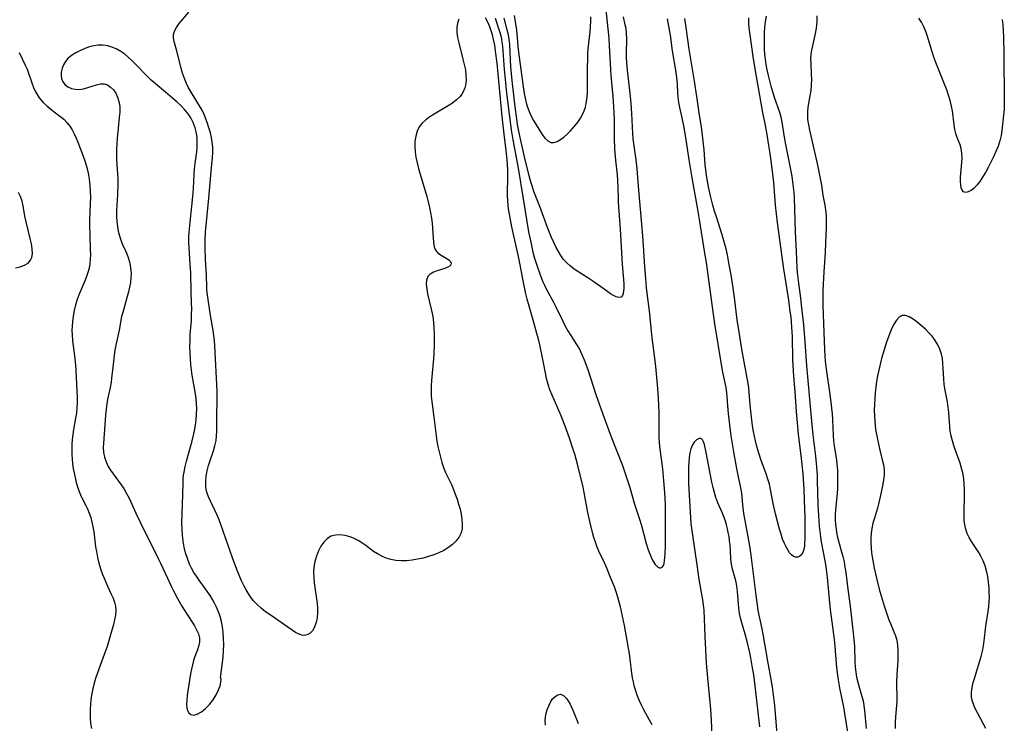
# Model space of a CAD drawing. Extents: x 1630312 to 1638514, y 2830221 to 2838423.
# Drawn here: x 1631865 to 1632179, y 2833970 to 2834194 of the extents above; entities that cross this region are included whole.
import ezdxf

# ---------------------------------------------------------------- set-up
doc = ezdxf.new("R2010")
doc.units = 0

msp = doc.modelspace()

# ---------------------------------------------------------------- linework, layer by layer
at = {"layer": 'WIL_043_Contours', "color": 0}
for points in [[(1632051.89, 2834200.44, 210), (1632053.14, 2834188.42, 210), (1632053.29, 2834185.99, 210), (1632053.63, 2834178.43, 210), (1632053.76, 2834176.52, 210), (1632054.41, 2834169.81, 210), (1632054.68, 2834166.41, 210), (1632054.78, 2834164.7, 210), (1632054.84, 2834162.38, 210), (1632054.84, 2834156.46, 210), (1632055, 2834152.93, 210), (1632055.3, 2834149.43, 210), (1632055.81, 2834144.76, 210), (1632055.93, 2834143.02, 210), (1632056.08, 2834137.64, 210), (1632056.15, 2834136, 210), (1632056.75, 2834127.39, 210), (1632057.26, 2834118.03, 210), (1632057.38, 2834116.17, 210), (1632057.79, 2834111.29, 210), (1632057.88, 2834109.82, 210), (1632057.9, 2834108.48, 210), (1632057.87, 2834107.7, 210), (1632057.75, 2834106.86, 210), (1632057.54, 2834106.19, 210), (1632057.06, 2834105.65, 210), (1632056.37, 2834105.55, 210), (1632055.49, 2834105.8, 210), (1632054.63, 2834106.22, 210), (1632053.68, 2834106.77, 210), (1632052.37, 2834107.66, 210), (1632048, 2834110.79, 210), (1632046.44, 2834111.84, 210), (1632043.52, 2834113.67, 210), (1632042.1, 2834114.62, 210), (1632040.75, 2834115.65, 210), (1632039.67, 2834116.65, 210), (1632038.69, 2834117.75, 210), (1632037.81, 2834118.95, 210), (1632037.02, 2834120.24, 210), (1632036.3, 2834121.58, 210), (1632035.55, 2834123.13, 210), (1632034.85, 2834124.73, 210), (1632033.55, 2834127.99, 210), (1632031.08, 2834134.65, 210), (1632029.23, 2834139.45, 210), (1632028.85, 2834140.56, 210), (1632028.05, 2834143.25, 210), (1632027.63, 2834144.84, 210), (1632026.23, 2834150.54, 210), (1632024.6, 2834157.66, 210), (1632024.01, 2834160.81, 210), (1632023.72, 2834162.69, 210), (1632023.21, 2834166.47, 210), (1632022.36, 2834173.91, 210), (1632021.88, 2834179.17, 210), (1632021.48, 2834186.36, 210), (1632021.3, 2834188.15, 210), (1632021.09, 2834189.5, 210), (1632020.71, 2834191.14, 210), (1632019.71, 2834194.84, 210)], [(1632005.24, 2834194.46, 214), (1632004.75, 2834193.21, 214), (1632004.56, 2834191.79, 214), (1632004.61, 2834190.25, 214), (1632004.83, 2834188.63, 214), (1632005.19, 2834186.95, 214), (1632006.54, 2834181.74, 214), (1632006.96, 2834179.99, 214), (1632007.3, 2834178.26, 214), (1632007.5, 2834176.55, 214), (1632007.54, 2834175.2, 214), (1632007.43, 2834173.89, 214), (1632007.14, 2834172.55, 214), (1632006.64, 2834171.29, 214), (1632006.17, 2834170.51, 214), (1632005.6, 2834169.79, 214), (1632004.48, 2834168.7, 214), (1632003.2, 2834167.71, 214), (1632001.8, 2834166.79, 214), (1631997.38, 2834164.17, 214), (1631995.96, 2834163.27, 214), (1631994.65, 2834162.3, 214), (1631993.49, 2834161.25, 214), (1631992.55, 2834160.06, 214), (1631991.87, 2834158.68, 214), (1631991.44, 2834157.15, 214), (1631991.21, 2834155.53, 214), (1631991.16, 2834153.84, 214), (1631991.27, 2834152.1, 214), (1631991.53, 2834150.36, 214), (1631991.9, 2834148.59, 214), (1631992.35, 2834146.82, 214), (1631992.85, 2834145.03, 214), (1631994.96, 2834137.85, 214), (1631995.42, 2834136.1, 214), (1631995.84, 2834134.36, 214), (1631996.19, 2834132.62, 214), (1631996.48, 2834130.9, 214), (1631996.67, 2834129.28, 214), (1631996.8, 2834127.7, 214), (1631997.08, 2834123.18, 214), (1631997.3, 2834121.81, 214), (1631997.75, 2834120.68, 214), (1631998.47, 2834119.83, 214), (1631999.39, 2834119.17, 214), (1632001.34, 2834118.08, 214), (1632002.13, 2834117.53, 214), (1632002.56, 2834117.04, 214), (1632002.74, 2834116.52, 214), (1632002.68, 2834116.11, 214), (1632002.43, 2834115.74, 214), (1632001.71, 2834115.24, 214), (1632000.7, 2834114.84, 214), (1631998.28, 2834114.09, 214), (1631997.08, 2834113.64, 214), (1631996.05, 2834113.05, 214), (1631995.29, 2834112.26, 214), (1631994.88, 2834111.16, 214), (1631994.8, 2834109.84, 214), (1631994.95, 2834108.34, 214), (1631995.25, 2834106.71, 214), (1631996.51, 2834101.39, 214), (1631996.88, 2834099.53, 214), (1631997.15, 2834097.64, 214), (1631997.28, 2834095.76, 214), (1631997.31, 2834093.86, 214), (1631997.29, 2834090.55, 214), (1631997.22, 2834087.74, 214), (1631997.11, 2834086, 214), (1631996.44, 2834079.06, 214), (1631996.34, 2834077.33, 214), (1631996.33, 2834075.61, 214), (1631996.43, 2834073.97, 214), (1631996.61, 2834072.32, 214), (1631997.27, 2834067.31, 214), (1631997.98, 2834061.4, 214), (1631998.24, 2834059.67, 214), (1631998.55, 2834057.96, 214), (1631998.91, 2834056.26, 214), (1631999.33, 2834054.57, 214), (1631999.8, 2834052.92, 214), (1632000.34, 2834051.29, 214), (1632000.97, 2834049.71, 214), (1632002.83, 2834045.82, 214), (1632003.5, 2834044.29, 214), (1632004.1, 2834042.73, 214), (1632004.66, 2834041.14, 214), (1632005.16, 2834039.54, 214), (1632005.6, 2834037.94, 214), (1632005.96, 2834036.36, 214), (1632006.21, 2834034.8, 214), (1632006.32, 2834033.28, 214), (1632006.25, 2834031.82, 214), (1632005.94, 2834030.45, 214), (1632005.29, 2834029.08, 214), (1632004.36, 2834027.84, 214), (1632003.21, 2834026.7, 214), (1632001.89, 2834025.67, 214), (1632000.43, 2834024.76, 214), (1631998.88, 2834024, 214), (1631997.24, 2834023.36, 214), (1631995.55, 2834022.81, 214), (1631993.81, 2834022.34, 214), (1631992.05, 2834021.96, 214), (1631990.29, 2834021.67, 214), (1631988.53, 2834021.49, 214), (1631986.78, 2834021.44, 214), (1631985.06, 2834021.57, 214), (1631983.52, 2834021.86, 214), (1631982.03, 2834022.31, 214), (1631980.58, 2834022.91, 214), (1631979.21, 2834023.64, 214), (1631977.93, 2834024.48, 214), (1631975.48, 2834026.32, 214), (1631974.24, 2834027.2, 214), (1631973.03, 2834027.93, 214), (1631971.79, 2834028.56, 214), (1631970.53, 2834029.07, 214), (1631968.9, 2834029.53, 214), (1631967.3, 2834029.76, 214), (1631965.77, 2834029.7, 214), (1631964.37, 2834029.3, 214), (1631963.15, 2834028.52, 214), (1631962.09, 2834027.43, 214), (1631961.17, 2834026.11, 214), (1631960.38, 2834024.61, 214), (1631959.73, 2834022.99, 214), (1631959.23, 2834021.26, 214), (1631958.93, 2834019.47, 214), (1631958.84, 2834017.83, 214), (1631958.89, 2834016.16, 214), (1631959.04, 2834014.47, 214), (1631959.92, 2834007.86, 214), (1631960.05, 2834006.36, 214), (1631960.08, 2834004.9, 214), (1631959.95, 2834003.28, 214), (1631959.64, 2834001.77, 214), (1631959.16, 2834000.41, 214), (1631958.54, 2833999.25, 214), (1631957.74, 2833998.35, 214), (1631957, 2833997.9, 214), (1631956.19, 2833997.66, 214), (1631955.34, 2833997.65, 214), (1631954.2, 2833997.98, 214), (1631953.04, 2833998.6, 214), (1631944.92, 2834004.17, 214), (1631943.51, 2834005.19, 214), (1631942.15, 2834006.25, 214), (1631940.76, 2834007.48, 214), (1631939.52, 2834008.82, 214), (1631938.7, 2834009.92, 214), (1631937.95, 2834011.09, 214), (1631937.3, 2834012.2, 214), (1631936.67, 2834013.35, 214), (1631935.84, 2834015.07, 214), (1631935.06, 2834016.86, 214), (1631934.33, 2834018.67, 214), (1631932.96, 2834022.37, 214), (1631929.22, 2834033.05, 214), (1631928.65, 2834034.6, 214), (1631928.04, 2834036.09, 214), (1631927.32, 2834037.6, 214), (1631925.84, 2834040.5, 214), (1631925.21, 2834041.94, 214), (1631924.73, 2834043.41, 214), (1631924.54, 2834044.37, 214), (1631924.43, 2834045.34, 214), (1631924.38, 2834046.76, 214), (1631924.5, 2834048.46, 214), (1631924.8, 2834050.18, 214), (1631925.25, 2834051.9, 214), (1631925.75, 2834053.46, 214), (1631926.83, 2834056.56, 214), (1631927.3, 2834058.14, 214), (1631927.67, 2834059.85, 214), (1631927.85, 2834061.34, 214), (1631927.93, 2834062.85, 214), (1631927.95, 2834064.38, 214), (1631927.92, 2834067.48, 214), (1631927.99, 2834073, 214), (1631927.97, 2834075.65, 214), (1631927.32, 2834090.15, 214), (1631927.19, 2834091.82, 214), (1631927.01, 2834093.47, 214), (1631926.76, 2834095.08, 214), (1631926.06, 2834098.63, 214), (1631925.87, 2834099.79, 214), (1631924.93, 2834106.38, 214), (1631924.77, 2834107.93, 214), (1631924.7, 2834109.01, 214), (1631924.57, 2834112.62, 214), (1631924.32, 2834117.87, 214), (1631924.2, 2834121.41, 214), (1631924.2, 2834123.9, 214), (1631924.34, 2834126.46, 214), (1631925.36, 2834137.28, 214), (1631926.17, 2834147.06, 214), (1631926.51, 2834150.22, 214), (1631926.61, 2834151.91, 214), (1631926.6, 2834153.6, 214), (1631926.45, 2834155.15, 214), (1631926.19, 2834156.68, 214), (1631925.84, 2834158.22, 214), (1631925.41, 2834159.74, 214), (1631924.95, 2834161.19, 214), (1631924.42, 2834162.62, 214), (1631923.83, 2834164.03, 214), (1631923.18, 2834165.41, 214), (1631922.4, 2834166.83, 214), (1631921.57, 2834168.21, 214), (1631919.41, 2834171.66, 214), (1631918.77, 2834172.8, 214), (1631918.2, 2834173.97, 214), (1631917.55, 2834175.57, 214), (1631916.99, 2834177.21, 214), (1631916.5, 2834178.85, 214), (1631915.04, 2834184.74, 214), (1631914.32, 2834187.31, 214), (1631914.06, 2834188.44, 214), (1631914.03, 2834189.51, 214), (1631914.37, 2834190.68, 214), (1631915.03, 2834191.88, 214), (1631915.91, 2834193.09, 214), (1631918.92, 2834196.78, 214)], [(1632022.86, 2834195.66, 208), (1632023.6, 2834190.95, 208), (1632023.76, 2834189.86, 208), (1632023.88, 2834188.69, 208), (1632024.11, 2834185.72, 208), (1632024.27, 2834183.91, 208), (1632024.46, 2834182.32, 208), (1632025.89, 2834172.18, 208), (1632026.13, 2834170.74, 208), (1632026.41, 2834169.27, 208), (1632026.76, 2834167.82, 208), (1632027.17, 2834166.4, 208), (1632027.66, 2834165.03, 208), (1632028.34, 2834163.54, 208), (1632029.11, 2834162.11, 208), (1632029.92, 2834160.74, 208), (1632031.86, 2834157.68, 208), (1632032.73, 2834156.49, 208), (1632033.64, 2834155.59, 208), (1632034.63, 2834155.1, 208), (1632035.58, 2834155.1, 208), (1632036.61, 2834155.43, 208), (1632037.67, 2834156.03, 208), (1632038.76, 2834156.82, 208), (1632039.85, 2834157.77, 208), (1632040.92, 2834158.84, 208), (1632042.42, 2834160.55, 208), (1632043.29, 2834161.69, 208), (1632044.1, 2834162.88, 208), (1632044.73, 2834164, 208), (1632045.25, 2834165.17, 208), (1632045.65, 2834166.4, 208), (1632045.94, 2834167.67, 208), (1632046.18, 2834169.47, 208), (1632046.3, 2834171.31, 208), (1632046.35, 2834173.17, 208), (1632046.34, 2834178.82, 208), (1632046.39, 2834181.95, 208), (1632046.46, 2834183.51, 208), (1632046.57, 2834185.05, 208), (1632047.18, 2834190.4, 208), (1632047.33, 2834192.17, 208), (1632047.39, 2834193.71, 208), (1632047.4, 2834195.25, 208)], [(1632130.22, 2833962.15, 212), (1632128.54, 2833972.72, 212), (1632128.28, 2833974.21, 212), (1632127.41, 2833978.36, 212), (1632127.04, 2833980.24, 212), (1632126.41, 2833984.05, 212), (1632125.99, 2833987.41, 212), (1632125.31, 2833995.32, 212), (1632124.95, 2833998.75, 212), (1632123.96, 2834005.92, 212), (1632123.58, 2834009.19, 212), (1632122.96, 2834016.11, 212), (1632122.78, 2834017.86, 212), (1632122.54, 2834019.64, 212), (1632122.26, 2834021.42, 212), (1632121.08, 2834027.56, 212), (1632120.83, 2834029.17, 212), (1632120.61, 2834030.79, 212), (1632120.43, 2834032.49, 212), (1632120.19, 2834035.91, 212), (1632120.04, 2834039.35, 212), (1632119.83, 2834047.13, 212), (1632119.76, 2834048.8, 212), (1632119.58, 2834051.45, 212), (1632119.23, 2834054.94, 212), (1632118.4, 2834061.74, 212), (1632117.95, 2834066.05, 212), (1632116.43, 2834083.74, 212), (1632115.9, 2834091.4, 212), (1632115.43, 2834096.87, 212), (1632114.84, 2834102.32, 212), (1632114.46, 2834105.33, 212), (1632113.78, 2834110.19, 212), (1632113.39, 2834113.59, 212), (1632113.27, 2834115.17, 212), (1632113.08, 2834120.32, 212), (1632112.75, 2834126.56, 212), (1632112.43, 2834137.42, 212), (1632112.33, 2834139.13, 212), (1632112.17, 2834140.84, 212), (1632111.95, 2834142.57, 212), (1632111.67, 2834144.29, 212), (1632109.7, 2834154.45, 212), (1632109.29, 2834156.78, 212), (1632108.51, 2834161.6, 212), (1632108.19, 2834163.17, 212), (1632107.78, 2834164.69, 212), (1632105.99, 2834169.79, 212), (1632105, 2834173.12, 212), (1632104.14, 2834176.54, 212), (1632103.76, 2834178.27, 212), (1632103.43, 2834180, 212), (1632103.16, 2834181.74, 212), (1632102.98, 2834183.34, 212), (1632102.87, 2834184.94, 212), (1632102.82, 2834186.65, 212), (1632102.84, 2834188.35, 212), (1632102.9, 2834190.03, 212), (1632103.01, 2834191.98, 212), (1632103.2, 2834193.68, 212), (1632103.46, 2834195.44, 212)], [(1632119.58, 2834195.52, 214), (1632119.62, 2834194, 214), (1632119.5, 2834192.47, 214), (1632119.28, 2834190.95, 214), (1632118.98, 2834189.43, 214), (1632118.04, 2834185.54, 214), (1632117.85, 2834184.6, 214), (1632117.68, 2834183.28, 214), (1632117.61, 2834181.94, 214), (1632117.62, 2834180.29, 214), (1632117.79, 2834176.96, 214), (1632117.84, 2834175.26, 214), (1632117.79, 2834173.49, 214), (1632117.62, 2834171.73, 214), (1632117.36, 2834169.98, 214), (1632116.9, 2834167.56, 214), (1632116.71, 2834166.34, 214), (1632116.6, 2834165.05, 214), (1632116.57, 2834163.74, 214), (1632116.65, 2834162.42, 214), (1632116.87, 2834160.74, 214), (1632117.21, 2834159.05, 214), (1632119.1, 2834151.19, 214), (1632119.84, 2834147.87, 214), (1632120.47, 2834144.65, 214), (1632121.03, 2834141.44, 214), (1632121.54, 2834138.27, 214), (1632122.12, 2834135.13, 214), (1632122.38, 2834133.55, 214), (1632122.54, 2834131.71, 214), (1632122.58, 2834129.83, 214), (1632122.55, 2834127.92, 214), (1632122.4, 2834123.08, 214), (1632122.25, 2834119.96, 214), (1632121.83, 2834113.74, 214), (1632121.52, 2834107.8, 214), (1632121.47, 2834104.73, 214), (1632121.5, 2834103.03, 214), (1632121.85, 2834094.49, 214), (1632122.03, 2834088.84, 214), (1632122.14, 2834086.96, 214), (1632122.27, 2834085.28, 214), (1632122.64, 2834081.94, 214), (1632123.64, 2834075.37, 214), (1632124.09, 2834072.09, 214), (1632124.28, 2834070.27, 214), (1632124.44, 2834068.44, 214), (1632124.56, 2834066.63, 214), (1632124.79, 2834061.51, 214), (1632124.93, 2834059.78, 214), (1632125.14, 2834058.05, 214), (1632125.82, 2834053.68, 214), (1632125.99, 2834052.35, 214), (1632126.15, 2834050.46, 214), (1632126.21, 2834048.55, 214), (1632126.2, 2834046.69, 214), (1632126.14, 2834044.82, 214), (1632126.03, 2834042.95, 214), (1632125.57, 2834037.78, 214), (1632125.47, 2834036.13, 214), (1632125.46, 2834034.59, 214), (1632125.54, 2834033.06, 214), (1632125.71, 2834031.53, 214), (1632125.88, 2834030.49, 214), (1632126.23, 2834028.96, 214), (1632127.51, 2834024.38, 214), (1632127.92, 2834022.84, 214), (1632128.28, 2834021.15, 214), (1632128.58, 2834019.43, 214), (1632128.82, 2834017.69, 214), (1632129.48, 2834012.4, 214), (1632130.2, 2834007, 214), (1632131.33, 2833997.37, 214), (1632131.58, 2833994.13, 214), (1632131.77, 2833989.15, 214), (1632131.88, 2833987.51, 214), (1632132.04, 2833985.89, 214), (1632132.29, 2833984.27, 214), (1632132.75, 2833982.26, 214), (1632133.99, 2833978.08, 214), (1632134.35, 2833976.68, 214), (1632134.62, 2833975.2, 214), (1632134.82, 2833973.69, 214), (1632135.38, 2833967.86, 214)], [(1632066.98, 2833969.07, 214), (1632066.18, 2833970.59, 214), (1632064.34, 2833973.81, 214), (1632063.54, 2833975.36, 214), (1632062.81, 2833976.96, 214), (1632062.17, 2833978.59, 214), (1632061.61, 2833980.25, 214), (1632061.26, 2833981.52, 214), (1632060.97, 2833982.79, 214), (1632060.73, 2833984.08, 214), (1632060.51, 2833985.62, 214), (1632059.96, 2833990.02, 214), (1632059.7, 2833991.8, 214), (1632059.41, 2833993.58, 214), (1632058.14, 2834000.75, 214), (1632057.22, 2834005.31, 214), (1632056.88, 2834006.79, 214), (1632056.49, 2834008.26, 214), (1632056, 2834009.89, 214), (1632055.47, 2834011.5, 214), (1632054.9, 2834013.1, 214), (1632053.72, 2834016.18, 214), (1632052.5, 2834019.12, 214), (1632051.85, 2834020.56, 214), (1632049.97, 2834024.53, 214), (1632049.39, 2834025.87, 214), (1632048.84, 2834027.38, 214), (1632048.35, 2834028.92, 214), (1632047.91, 2834030.49, 214), (1632047.05, 2834034.05, 214), (1632046.47, 2834036.85, 214), (1632045.31, 2834043.29, 214), (1632044.96, 2834044.94, 214), (1632043.11, 2834052.36, 214), (1632042.24, 2834055.49, 214), (1632041.77, 2834057.05, 214), (1632040.72, 2834060.28, 214), (1632039.54, 2834063.59, 214), (1632039, 2834065.01, 214), (1632037.86, 2834067.81, 214), (1632035.02, 2834074.34, 214), (1632034.34, 2834076.06, 214), (1632033.75, 2834077.8, 214), (1632033.24, 2834079.68, 214), (1632032.87, 2834081.47, 214), (1632031.84, 2834086.85, 214), (1632031.06, 2834090.43, 214), (1632030.63, 2834092.22, 214), (1632030.17, 2834094.03, 214), (1632029.19, 2834097.6, 214), (1632027, 2834105.06, 214), (1632026.58, 2834106.75, 214), (1632025.72, 2834110.86, 214), (1632024.87, 2834115.48, 214), (1632024.23, 2834118.68, 214), (1632022.53, 2834126.26, 214), (1632022.14, 2834128.14, 214), (1632021.13, 2834133.91, 214), (1632020.98, 2834134.99, 214), (1632020.86, 2834136.58, 214), (1632020.82, 2834138.18, 214), (1632020.92, 2834144.76, 214), (1632020.88, 2834146.37, 214), (1632020.65, 2834149.59, 214), (1632020.34, 2834152.49, 214), (1632019.71, 2834157.8, 214), (1632019.1, 2834163.4, 214), (1632017.42, 2834180.42, 214), (1632016.96, 2834184.28, 214), (1632016.68, 2834186.18, 214), (1632016.33, 2834188.02, 214), (1632015.97, 2834189.52, 214), (1632015.68, 2834190.47, 214), (1632015.11, 2834192.02, 214), (1632014.47, 2834193.52, 214), (1632013.78, 2834194.94, 214)], [(1632016.78, 2834194.86, 212), (1632018.34, 2834190.27, 212), (1632018.72, 2834188.8, 212), (1632019, 2834187.1, 212), (1632019.13, 2834185.91, 212), (1632019.74, 2834178.38, 212), (1632020.02, 2834175.38, 212), (1632020.5, 2834170.88, 212), (1632021.27, 2834164.13, 212), (1632021.92, 2834159.18, 212), (1632022.46, 2834155.9, 212), (1632023.66, 2834149.75, 212), (1632024.29, 2834146.27, 212), (1632025.66, 2834137.7, 212), (1632027.52, 2834126.61, 212), (1632028.17, 2834123.23, 212), (1632028.91, 2834120.06, 212), (1632029.33, 2834118.5, 212), (1632030.21, 2834115.62, 212), (1632031.21, 2834112.79, 212), (1632032.09, 2834110.59, 212), (1632032.58, 2834109.48, 212), (1632033.26, 2834108.13, 212), (1632035.45, 2834104.14, 212), (1632036.22, 2834102.61, 212), (1632038.44, 2834097.97, 212), (1632039.22, 2834096.45, 212), (1632040.05, 2834094.96, 212), (1632040.96, 2834093.49, 212), (1632042.85, 2834090.6, 212), (1632043.72, 2834089.11, 212), (1632044.55, 2834087.41, 212), (1632045.29, 2834085.65, 212), (1632046.4, 2834082.53, 212), (1632049.03, 2834074.58, 212), (1632051.22, 2834068.35, 212), (1632053.91, 2834061.08, 212), (1632057.47, 2834051.9, 212), (1632058.7, 2834048.43, 212), (1632059.82, 2834044.91, 212), (1632061.38, 2834039.53, 212), (1632063.18, 2834034.11, 212), (1632063.7, 2834032.33, 212), (1632065.1, 2834027.01, 212), (1632065.6, 2834025.33, 212), (1632066.1, 2834023.9, 212), (1632066.65, 2834022.59, 212), (1632067.23, 2834021.41, 212), (1632067.96, 2834020.28, 212), (1632068.73, 2834019.51, 212), (1632069.27, 2834019.25, 212), (1632069.78, 2834019.23, 212), (1632070.22, 2834019.46, 212), (1632070.55, 2834019.94, 212), (1632070.79, 2834020.65, 212), (1632070.95, 2834021.53, 212), (1632071.06, 2834022.55, 212), (1632071.13, 2834023.69, 212), (1632071.19, 2834026.28, 212), (1632071.24, 2834035.44, 212), (1632071.19, 2834039.41, 212), (1632071.03, 2834043.29, 212), (1632070.74, 2834047.05, 212), (1632070.35, 2834050.81, 212), (1632069.46, 2834057.95, 212), (1632069.3, 2834059.41, 212), (1632069.2, 2834060.86, 212), (1632069.19, 2834062.52, 212), (1632069.23, 2834065.64, 212), (1632069.17, 2834068.81, 212), (1632068.99, 2834073.38, 212), (1632068.79, 2834076.53, 212), (1632068.49, 2834079.99, 212), (1632068.14, 2834083.53, 212), (1632067.72, 2834087.06, 212), (1632066.96, 2834092.72, 212), (1632066.62, 2834095.87, 212), (1632066.19, 2834100.34, 212), (1632065.22, 2834108.7, 212), (1632064.91, 2834111.64, 212), (1632064.59, 2834115.4, 212), (1632064.22, 2834122.04, 212), (1632064.01, 2834125.26, 212), (1632062.62, 2834141.16, 212), (1632062.2, 2834146.7, 212), (1632061.89, 2834149.51, 212), (1632061.32, 2834153.29, 212), (1632060.92, 2834156.31, 212), (1632060.79, 2834157.98, 212), (1632060.52, 2834164.33, 212), (1632060.3, 2834167.7, 212), (1632060, 2834170.8, 212), (1632059, 2834179.12, 212), (1632058.86, 2834180.76, 212), (1632058.79, 2834182.11, 212), (1632058.77, 2834183.45, 212), (1632058.85, 2834188.35, 212), (1632058.8, 2834189.94, 212), (1632058.64, 2834191.48, 212), (1632058.4, 2834192.72, 212), (1632057.79, 2834195.2, 212)], [(1632071.76, 2834194.56, 212), (1632072.43, 2834191.12, 212), (1632072.7, 2834189.39, 212), (1632073.41, 2834184.41, 212), (1632074.53, 2834177.59, 212), (1632074.76, 2834175.73, 212), (1632074.92, 2834173.89, 212), (1632075.07, 2834170.99, 212), (1632075.2, 2834169.55, 212), (1632075.44, 2834167.92, 212), (1632075.76, 2834166.28, 212), (1632076.5, 2834162.98, 212), (1632077.12, 2834159.88, 212), (1632077.85, 2834155.36, 212), (1632078.66, 2834149.52, 212), (1632078.96, 2834147.61, 212), (1632079.62, 2834143.8, 212), (1632081.37, 2834134.29, 212), (1632082.02, 2834130.5, 212), (1632083.75, 2834119.7, 212), (1632084.2, 2834116.75, 212), (1632086.32, 2834101.01, 212), (1632086.88, 2834097.18, 212), (1632089.16, 2834083.51, 212), (1632089.49, 2834081.68, 212), (1632090.46, 2834076.78, 212), (1632090.7, 2834075.24, 212), (1632090.84, 2834073.82, 212), (1632091.03, 2834070.96, 212), (1632091.25, 2834068.54, 212), (1632091.67, 2834064.88, 212), (1632092.15, 2834061.43, 212), (1632092.95, 2834056.32, 212), (1632093.8, 2834051.44, 212), (1632094.44, 2834048.25, 212), (1632095.19, 2834044.78, 212), (1632095.47, 2834043.07, 212), (1632095.85, 2834039.36, 212), (1632096.2, 2834036.61, 212), (1632096.77, 2834033.16, 212), (1632098.02, 2834026.21, 212), (1632098.46, 2834023.29, 212), (1632100.06, 2834010.48, 212), (1632100.49, 2834007.28, 212), (1632100.77, 2834005.59, 212), (1632102.02, 2833999.76, 212), (1632102.34, 2833998.05, 212), (1632103.83, 2833989.43, 212), (1632104.97, 2833983.06, 212), (1632105.4, 2833980.33, 212), (1632106.02, 2833975.23, 212), (1632107.04, 2833963.49, 212)], [(1632097.72, 2834194.92, 210), (1632097.78, 2834193.16, 210), (1632097.91, 2834191.68, 210), (1632098.1, 2834190.2, 210), (1632099.29, 2834181.78, 210), (1632100.18, 2834176.21, 210), (1632102.25, 2834164.64, 210), (1632103.05, 2834160.53, 210), (1632103.57, 2834157.6, 210), (1632104.15, 2834154.19, 210), (1632104.54, 2834151.62, 210), (1632105.27, 2834145.92, 210), (1632105.69, 2834142.34, 210), (1632106.31, 2834135.12, 210), (1632106.95, 2834129.59, 210), (1632108.84, 2834115.34, 210), (1632110.5, 2834104.71, 210), (1632111.01, 2834101.15, 210), (1632111.23, 2834099.37, 210), (1632111.53, 2834096.1, 210), (1632111.69, 2834093.15, 210), (1632111.82, 2834085.68, 210), (1632111.98, 2834082.2, 210), (1632112.09, 2834080.46, 210), (1632112.53, 2834075.43, 210), (1632112.96, 2834069.15, 210), (1632113.28, 2834065.54, 210), (1632113.67, 2834061.92, 210), (1632114.63, 2834054.18, 210), (1632115.1, 2834049.2, 210), (1632115.39, 2834044.37, 210), (1632115.55, 2834040.75, 210), (1632115.72, 2834035.34, 210), (1632115.78, 2834031.82, 210), (1632115.76, 2834028.39, 210), (1632115.69, 2834027.11, 210), (1632115.61, 2834026.3, 210), (1632115.5, 2834025.54, 210), (1632115.21, 2834024.42, 210), (1632114.77, 2834023.53, 210), (1632114.19, 2834022.95, 210), (1632113.51, 2834022.64, 210), (1632112.78, 2834022.58, 210), (1632112.08, 2834022.81, 210), (1632111.46, 2834023.32, 210), (1632110.88, 2834024.06, 210), (1632110.31, 2834024.97, 210), (1632109.77, 2834025.94, 210), (1632109.23, 2834027.01, 210), (1632108.66, 2834028.42, 210), (1632108.14, 2834029.94, 210), (1632107.66, 2834031.53, 210), (1632106.34, 2834036.47, 210), (1632105.59, 2834039.77, 210), (1632104.83, 2834044.21, 210), (1632104.43, 2834045.9, 210), (1632103.92, 2834047.59, 210), (1632103.35, 2834049.28, 210), (1632101.73, 2834053.83, 210), (1632100.73, 2834056.93, 210), (1632100.34, 2834058.37, 210), (1632099.98, 2834059.82, 210), (1632099.37, 2834062.75, 210), (1632099.06, 2834064.61, 210), (1632098.57, 2834068.33, 210), (1632098.27, 2834071.25, 210), (1632097.99, 2834075.36, 210), (1632097.86, 2834076.67, 210), (1632097.65, 2834078.14, 210), (1632095.63, 2834089.06, 210), (1632094.83, 2834093.83, 210), (1632094.16, 2834098.44, 210), (1632093.23, 2834105.56, 210), (1632092.7, 2834109.34, 210), (1632092.17, 2834112.84, 210), (1632091.63, 2834116.06, 210), (1632091.02, 2834119.25, 210), (1632090.6, 2834121.11, 210), (1632090.14, 2834122.95, 210), (1632089.28, 2834125.92, 210), (1632087.49, 2834131.38, 210), (1632086.91, 2834133.2, 210), (1632086.38, 2834135.04, 210), (1632085.63, 2834138.05, 210), (1632085.02, 2834140.9, 210), (1632084.67, 2834142.71, 210), (1632084.35, 2834144.52, 210), (1632084.09, 2834146.33, 210), (1632083.91, 2834147.98, 210), (1632083.56, 2834152.77, 210), (1632083.38, 2834154.61, 210), (1632083.17, 2834156.45, 210), (1632082.69, 2834160.13, 210), (1632082.15, 2834163.81, 210), (1632081.22, 2834169.74, 210), (1632080.49, 2834174.74, 210), (1632078.84, 2834184.86, 210), (1632077.88, 2834191.82, 210), (1632077.38, 2834194.66, 210)], [(1632178.81, 2834194.34, 214), (1632178.98, 2834192.65, 214), (1632179.12, 2834190.78, 214), (1632179.22, 2834188.9, 214), (1632179.36, 2834183.28, 214), (1632179.47, 2834168.67, 214), (1632179.45, 2834167.13, 214), (1632179.39, 2834165.6, 214), (1632179.23, 2834163.88, 214), (1632178.67, 2834158.93, 214), (1632178.45, 2834157.34, 214), (1632178.04, 2834155.63, 214), (1632177.47, 2834153.91, 214), (1632176.78, 2834152.2, 214), (1632176.01, 2834150.49, 214), (1632175.18, 2834148.8, 214), (1632174.31, 2834147.13, 214), (1632173.41, 2834145.51, 214), (1632172.54, 2834144.04, 214), (1632171.65, 2834142.67, 214), (1632170.74, 2834141.44, 214), (1632169.78, 2834140.43, 214), (1632168.87, 2834139.74, 214), (1632167.96, 2834139.31, 214), (1632167.14, 2834139.17, 214), (1632166.46, 2834139.37, 214), (1632166.01, 2834139.86, 214), (1632165.72, 2834140.61, 214), (1632165.54, 2834141.55, 214), (1632165.48, 2834142.64, 214), (1632165.52, 2834144.04, 214), (1632165.9, 2834148.66, 214), (1632165.96, 2834150.22, 214), (1632165.92, 2834151.73, 214), (1632165.7, 2834153.17, 214), (1632165.34, 2834154.38, 214), (1632164.41, 2834156.71, 214), (1632163.98, 2834157.93, 214), (1632163.65, 2834159.28, 214), (1632163.41, 2834160.7, 214), (1632162.87, 2834165.21, 214), (1632162.61, 2834166.75, 214), (1632162.19, 2834168.49, 214), (1632161.66, 2834170.23, 214), (1632161.06, 2834171.96, 214), (1632160.4, 2834173.69, 214), (1632157.63, 2834180.62, 214), (1632156.98, 2834182.36, 214), (1632156.38, 2834184.11, 214), (1632154.91, 2834189.01, 214), (1632154.38, 2834190.58, 214), (1632153.77, 2834192.09, 214), (1632153.03, 2834193.51, 214), (1632152.15, 2834194.78, 214)], [(1631929.16, 2833984, 216), (1631929.12, 2833984.29, 216), (1631929.18, 2833984.95, 216), (1631929.7, 2833988.94, 216), (1631929.91, 2833990.78, 216), (1631930.05, 2833992.69, 216), (1631930.11, 2833994.68, 216), (1631930.09, 2833996.68, 216), (1631929.96, 2833998.65, 216), (1631929.77, 2834000.32, 216), (1631929.41, 2834002.12, 216), (1631928.95, 2834003.7, 216), (1631928.4, 2834005.18, 216), (1631927.77, 2834006.64, 216), (1631927.15, 2834007.88, 216), (1631926.49, 2834009.11, 216), (1631925.75, 2834010.33, 216), (1631924.97, 2834011.53, 216), (1631924.21, 2834012.59, 216), (1631922.22, 2834015.28, 216), (1631921.38, 2834016.51, 216), (1631920.6, 2834017.78, 216), (1631919.87, 2834019.08, 216), (1631919.22, 2834020.42, 216), (1631918.51, 2834022.19, 216), (1631917.92, 2834024.01, 216), (1631917.47, 2834025.87, 216), (1631917.15, 2834027.76, 216), (1631916.94, 2834029.67, 216), (1631916.82, 2834031.59, 216), (1631916.78, 2834033.23, 216), (1631916.81, 2834036.53, 216), (1631917.07, 2834042.6, 216), (1631917.11, 2834046.23, 216), (1631917.2, 2834047.87, 216), (1631917.31, 2834048.82, 216), (1631917.45, 2834049.76, 216), (1631917.8, 2834051.54, 216), (1631918.24, 2834053.32, 216), (1631919.76, 2834058.66, 216), (1631920.07, 2834059.83, 216), (1631920.59, 2834062, 216), (1631920.8, 2834062.99, 216), (1631921.1, 2834064.75, 216), (1631921.32, 2834066.52, 216), (1631921.45, 2834068.29, 216), (1631921.5, 2834070.07, 216), (1631921.45, 2834071.58, 216), (1631921.31, 2834073.18, 216), (1631921.09, 2834074.78, 216), (1631920.08, 2834080.74, 216), (1631919.83, 2834082.45, 216), (1631919.64, 2834084.18, 216), (1631919.48, 2834086.1, 216), (1631919.38, 2834088.03, 216), (1631919.33, 2834089.96, 216), (1631919.35, 2834091.88, 216), (1631919.43, 2834093.79, 216), (1631919.79, 2834098.28, 216), (1631919.86, 2834100.12, 216), (1631919.88, 2834101.98, 216), (1631919.86, 2834103.83, 216), (1631919.74, 2834107.35, 216), (1631919.6, 2834113.45, 216), (1631919.44, 2834116.26, 216), (1631919.06, 2834121.46, 216), (1631918.99, 2834123.2, 216), (1631918.99, 2834124.93, 216), (1631919.07, 2834126.5, 216), (1631919.35, 2834129.62, 216), (1631919.95, 2834134.77, 216), (1631920.26, 2834137.81, 216), (1631920.43, 2834140.45, 216), (1631920.67, 2834145.04, 216), (1631920.81, 2834146.7, 216), (1631920.99, 2834148.34, 216), (1631921.52, 2834152.12, 216), (1631921.64, 2834153.54, 216), (1631921.67, 2834154.96, 216), (1631921.59, 2834156.55, 216), (1631921.38, 2834158.11, 216), (1631920.97, 2834159.81, 216), (1631920.39, 2834161.46, 216), (1631919.61, 2834163.01, 216), (1631918.79, 2834164.26, 216), (1631917.73, 2834165.55, 216), (1631916.55, 2834166.76, 216), (1631915.29, 2834167.93, 216), (1631911.57, 2834171.14, 216), (1631908.29, 2834173.82, 216), (1631906.95, 2834175.02, 216), (1631905.65, 2834176.29, 216), (1631901.83, 2834180.25, 216), (1631900.75, 2834181.33, 216), (1631899.64, 2834182.37, 216), (1631898.49, 2834183.32, 216), (1631897.3, 2834184.16, 216), (1631896.01, 2834184.86, 216), (1631894.68, 2834185.43, 216), (1631893.11, 2834185.93, 216), (1631891.51, 2834186.2, 216), (1631890.05, 2834186.21, 216), (1631888.59, 2834186.01, 216), (1631887.17, 2834185.65, 216), (1631885.88, 2834185.17, 216), (1631884.36, 2834184.51, 216), (1631882.9, 2834183.76, 216), (1631881.54, 2834182.89, 216), (1631880.35, 2834181.88, 216), (1631879.54, 2834180.94, 216), (1631878.91, 2834179.92, 216), (1631878.46, 2834178.84, 216), (1631878.2, 2834177.53, 216), (1631878.19, 2834176.54, 216), (1631878.34, 2834175.58, 216), (1631878.66, 2834174.7, 216), (1631879.02, 2834174.08, 216), (1631879.47, 2834173.54, 216), (1631880.37, 2834172.86, 216), (1631881.44, 2834172.38, 216), (1631882.63, 2834172.11, 216), (1631883.87, 2834172.06, 216), (1631885.3, 2834172.25, 216), (1631886.72, 2834172.64, 216), (1631889.45, 2834173.55, 216), (1631890.74, 2834173.84, 216), (1631891.96, 2834173.84, 216), (1631893.02, 2834173.47, 216), (1631893.99, 2834172.81, 216), (1631894.87, 2834171.91, 216), (1631895.62, 2834170.82, 216), (1631896.23, 2834169.58, 216), (1631896.65, 2834168.21, 216), (1631896.88, 2834166.57, 216), (1631896.89, 2834164.84, 216), (1631896.76, 2834163.08, 216), (1631896.38, 2834159.65, 216), (1631896.07, 2834156.36, 216), (1631895.96, 2834154.7, 216), (1631895.89, 2834152.98, 216), (1631895.87, 2834151.25, 216), (1631895.91, 2834149.53, 216), (1631896.18, 2834144.96, 216), (1631896.25, 2834143.44, 216), (1631896.26, 2834141.8, 216), (1631896.15, 2834138.52, 216), (1631895.89, 2834133.42, 216), (1631895.87, 2834131.6, 216), (1631895.96, 2834129.8, 216), (1631896.15, 2834128.28, 216), (1631896.45, 2834126.79, 216), (1631896.83, 2834125.33, 216), (1631897.29, 2834123.91, 216), (1631897.83, 2834122.54, 216), (1631898.81, 2834120.32, 216), (1631899.45, 2834118.65, 216), (1631899.98, 2834116.93, 216), (1631900.34, 2834115.16, 216), (1631900.52, 2834113.37, 216), (1631900.48, 2834111.88, 216), (1631900.31, 2834110.39, 216), (1631900.04, 2834108.9, 216), (1631899.7, 2834107.41, 216), (1631899.31, 2834105.92, 216), (1631897.84, 2834100.84, 216), (1631897.51, 2834099.5, 216), (1631896.71, 2834095.1, 216), (1631895.66, 2834090.34, 216), (1631895.36, 2834088.72, 216), (1631895.12, 2834087.2, 216), (1631894.75, 2834084.15, 216), (1631894.3, 2834079.85, 216), (1631894.11, 2834078.48, 216), (1631893.81, 2834076.82, 216), (1631893.12, 2834073.52, 216), (1631892.8, 2834071.69, 216), (1631892.54, 2834069.86, 216), (1631892.33, 2834068.03, 216), (1631891.67, 2834058.96, 216), (1631891.62, 2834057.61, 216), (1631891.75, 2834056.06, 216), (1631892.07, 2834054.54, 216), (1631892.57, 2834053.04, 216), (1631893.25, 2834051.61, 216), (1631893.98, 2834050.43, 216), (1631897.4, 2834045.76, 216), (1631898.21, 2834044.51, 216), (1631899.07, 2834043, 216), (1631899.86, 2834041.43, 216), (1631902.05, 2834036.65, 216), (1631903.51, 2834033.58, 216), (1631909.22, 2834022.24, 216), (1631909.97, 2834020.66, 216), (1631912.12, 2834015.87, 216), (1631913.41, 2834013.15, 216), (1631914.08, 2834011.82, 216), (1631915.4, 2834009.38, 216), (1631916.75, 2834007.02, 216), (1631917.5, 2834005.78, 216), (1631920.01, 2834001.91, 216), (1631920.77, 2834000.67, 216), (1631921.44, 2833999.45, 216), (1631922.01, 2833998.14, 216), (1631922.34, 2833996.83, 216), (1631922.35, 2833995.47, 216), (1631922.08, 2833994.12, 216), (1631921.72, 2833993.07, 216), (1631920.87, 2833990.92, 216), (1631920.46, 2833989.62, 216), (1631920.11, 2833988.25, 216), (1631919.8, 2833986.83, 216), (1631919.53, 2833985.37, 216), (1631918.63, 2833979.9, 216), (1631918.43, 2833978.41, 216), (1631918.29, 2833976.97, 216), (1631918.26, 2833975.63, 216), (1631918.37, 2833974.43, 216), (1631918.59, 2833973.6, 216), (1631918.95, 2833972.92, 216), (1631919.61, 2833972.35, 216), (1631920.52, 2833972.16, 216), (1631921.68, 2833972.45, 216), (1631922.98, 2833973.18, 216), (1631924.29, 2833974.26, 216), (1631925.56, 2833975.59, 216), (1631926.72, 2833977.09, 216), (1631927.71, 2833978.67, 216), (1631928.47, 2833980.23, 216), (1631928.94, 2833981.57, 216), (1631929.21, 2833982.71, 216), (1631929.3, 2833983.67, 216), (1631929.16, 2833984, 216)], [(1631864.76, 2834183.9, 214), (1631866.7, 2834179.85, 214), (1631867.29, 2834178.48, 214), (1631867.63, 2834177.59, 214), (1631868.84, 2834174.16, 214), (1631869.4, 2834172.69, 214), (1631869.91, 2834171.53, 214), (1631870.5, 2834170.41, 214), (1631871.17, 2834169.37, 214), (1631872.32, 2834168.01, 214), (1631873.62, 2834166.78, 214), (1631875.02, 2834165.63, 214), (1631877.77, 2834163.55, 214), (1631879, 2834162.54, 214), (1631880.12, 2834161.42, 214), (1631880.97, 2834160.32, 214), (1631881.71, 2834159.11, 214), (1631882.37, 2834157.83, 214), (1631882.97, 2834156.49, 214), (1631883.5, 2834155.18, 214), (1631885.18, 2834150.71, 214), (1631885.81, 2834148.9, 214), (1631886.35, 2834147.1, 214), (1631886.8, 2834145.27, 214), (1631887.14, 2834143.41, 214), (1631887.36, 2834141.46, 214), (1631887.47, 2834139.5, 214), (1631887.51, 2834137.53, 214), (1631887.47, 2834135.55, 214), (1631887.25, 2834130.18, 214), (1631887.23, 2834128.59, 214), (1631887.3, 2834125.41, 214), (1631887.49, 2834120.77, 214), (1631887.51, 2834119.29, 214), (1631887.48, 2834117.82, 214), (1631887.34, 2834116.37, 214), (1631887.08, 2834114.97, 214), (1631886.71, 2834113.58, 214), (1631886.29, 2834112.34, 214), (1631885.81, 2834111.11, 214), (1631883.93, 2834106.61, 214), (1631883.32, 2834104.93, 214), (1631882.79, 2834103.19, 214), (1631882.36, 2834101.43, 214), (1631882.03, 2834099.64, 214), (1631881.79, 2834097.85, 214), (1631881.68, 2834096.44, 214), (1631881.64, 2834095.04, 214), (1631881.67, 2834093.64, 214), (1631881.85, 2834091.78, 214), (1631882.44, 2834086.93, 214), (1631882.73, 2834083.92, 214), (1631882.85, 2834082.32, 214), (1631883.22, 2834075.68, 214), (1631883.3, 2834073.83, 214), (1631883.3, 2834072, 214), (1631883.21, 2834070.32, 214), (1631883.04, 2834068.66, 214), (1631882.79, 2834067.03, 214), (1631882.13, 2834063.44, 214), (1631881.91, 2834061.85, 214), (1631881.73, 2834060.25, 214), (1631881.61, 2834058.64, 214), (1631881.56, 2834057.02, 214), (1631881.58, 2834055.41, 214), (1631881.68, 2834053.93, 214), (1631881.84, 2834052.46, 214), (1631882.05, 2834051, 214), (1631882.31, 2834049.54, 214), (1631882.61, 2834048.03, 214), (1631882.97, 2834046.53, 214), (1631883.39, 2834045.07, 214), (1631883.89, 2834043.65, 214), (1631884.39, 2834042.5, 214), (1631884.94, 2834041.38, 214), (1631886.07, 2834039.17, 214), (1631886.61, 2834038.06, 214), (1631887.16, 2834036.68, 214), (1631887.63, 2834035.25, 214), (1631888.02, 2834033.77, 214), (1631888.34, 2834032.27, 214), (1631888.59, 2834030.71, 214), (1631889.2, 2834025.98, 214), (1631889.43, 2834024.4, 214), (1631889.8, 2834022.52, 214), (1631890.25, 2834020.67, 214), (1631890.79, 2834018.86, 214), (1631891.4, 2834017.12, 214), (1631891.89, 2834015.91, 214), (1631892.96, 2834013.39, 214), (1631894.2, 2834010.81, 214), (1631894.77, 2834009.55, 214), (1631895.23, 2834008.27, 214), (1631895.53, 2834006.96, 214), (1631895.62, 2834005.56, 214), (1631895.52, 2834004.12, 214), (1631895.27, 2834002.64, 214), (1631894.93, 2834001.14, 214), (1631894, 2833997.78, 214), (1631892.84, 2833994.06, 214), (1631891.55, 2833990.33, 214), (1631889.77, 2833985.64, 214), (1631889.16, 2833983.84, 214), (1631888.63, 2833981.98, 214), (1631888.18, 2833980.1, 214), (1631887.9, 2833978.58, 214), (1631887.68, 2833977.06, 214), (1631887.53, 2833975.52, 214), (1631887.45, 2833974.03, 214), (1631887.43, 2833972.55, 214), (1631887.47, 2833971.06, 214), (1631887.6, 2833969.58, 214), (1631887.83, 2833967.93, 214)], [(1631863.61, 2834115.11, 212), (1631865.14, 2834115.37, 212), (1631866.52, 2834115.86, 212), (1631867.66, 2834116.6, 212), (1631868.4, 2834117.5, 212), (1631868.78, 2834118.35, 212), (1631868.98, 2834119.57, 212), (1631868.94, 2834121.08, 212), (1631868.69, 2834122.71, 212), (1631868.32, 2834124.41, 212), (1631866.96, 2834129.76, 212), (1631866.57, 2834131.56, 212), (1631866, 2834134.84, 212), (1631865.68, 2834136.39, 212), (1631865.25, 2834137.84, 212), (1631864.61, 2834139.14, 212)], [(1632173.61, 2833967.91, 216), (1632170.88, 2833972.85, 216), (1632170.09, 2833974.46, 216), (1632169.6, 2833975.65, 216), (1632169.24, 2833976.84, 216), (1632169.02, 2833978.04, 216), (1632169.01, 2833979.53, 216), (1632169.21, 2833981.04, 216), (1632169.57, 2833982.57, 216), (1632170.02, 2833984.14, 216), (1632171.59, 2833989.19, 216), (1632172.06, 2833990.89, 216), (1632172.47, 2833992.6, 216), (1632172.81, 2833994.32, 216), (1632173.04, 2833995.91, 216), (1632173.61, 2834000.61, 216), (1632174.36, 2834005.29, 216), (1632174.56, 2834006.88, 216), (1632174.66, 2834008.34, 216), (1632174.69, 2834009.81, 216), (1632174.67, 2834011.28, 216), (1632174.6, 2834012.74, 216), (1632174.44, 2834014.62, 216), (1632174.18, 2834016.47, 216), (1632173.8, 2834018.29, 216), (1632173.32, 2834019.9, 216), (1632172.7, 2834021.47, 216), (1632171.97, 2834022.96, 216), (1632171.28, 2834024.14, 216), (1632168.98, 2834027.62, 216), (1632168.24, 2834028.89, 216), (1632167.63, 2834030.2, 216), (1632167.15, 2834031.57, 216), (1632166.83, 2834032.98, 216), (1632166.66, 2834034.35, 216), (1632166.6, 2834035.76, 216), (1632166.61, 2834037.18, 216), (1632166.76, 2834042.29, 216), (1632166.76, 2834044.13, 216), (1632166.69, 2834045.97, 216), (1632166.52, 2834047.78, 216), (1632166.23, 2834049.58, 216), (1632165.84, 2834051.11, 216), (1632165.36, 2834052.62, 216), (1632163.79, 2834056.97, 216), (1632163.33, 2834058.34, 216), (1632162.87, 2834059.84, 216), (1632162.49, 2834061.35, 216), (1632162.21, 2834062.87, 216), (1632162.06, 2834064.29, 216), (1632161.74, 2834068.86, 216), (1632161.54, 2834070.56, 216), (1632161.28, 2834072.26, 216), (1632160.44, 2834076.49, 216), (1632160.24, 2834077.9, 216), (1632160.11, 2834079.55, 216), (1632159.99, 2834082.91, 216), (1632159.87, 2834084.59, 216), (1632159.69, 2834086.06, 216), (1632159.39, 2834087.49, 216), (1632158.84, 2834089.12, 216), (1632158.11, 2834090.68, 216), (1632157.19, 2834092.14, 216), (1632156.38, 2834093.18, 216), (1632155.5, 2834094.18, 216), (1632154.25, 2834095.46, 216), (1632152.96, 2834096.66, 216), (1632151.66, 2834097.75, 216), (1632150.37, 2834098.68, 216), (1632149.13, 2834099.39, 216), (1632147.94, 2834099.8, 216), (1632146.86, 2834099.79, 216), (1632145.9, 2834099.29, 216), (1632145.05, 2834098.38, 216), (1632144.28, 2834097.17, 216), (1632143.56, 2834095.75, 216), (1632142.89, 2834094.16, 216), (1632142.26, 2834092.47, 216), (1632141.66, 2834090.71, 216), (1632141.1, 2834088.89, 216), (1632140.29, 2834086.04, 216), (1632139.38, 2834082.38, 216), (1632138.99, 2834080.54, 216), (1632138.68, 2834078.73, 216), (1632138.42, 2834076.91, 216), (1632138.22, 2834075.09, 216), (1632138.06, 2834073.27, 216), (1632137.97, 2834071.45, 216), (1632137.93, 2834069.64, 216), (1632137.96, 2834067.83, 216), (1632138.07, 2834066.17, 216), (1632138.24, 2834064.51, 216), (1632138.47, 2834062.87, 216), (1632138.74, 2834061.24, 216), (1632139.02, 2834059.74, 216), (1632139.68, 2834056.81, 216), (1632140.47, 2834053.77, 216), (1632140.84, 2834052.17, 216), (1632141.06, 2834050.57, 216), (1632141.07, 2834048.88, 216), (1632140.89, 2834047.18, 216), (1632140.59, 2834045.45, 216), (1632139.84, 2834041.9, 216), (1632139.42, 2834040.07, 216), (1632138.95, 2834038.26, 216), (1632137.97, 2834035.05, 216), (1632137.51, 2834033.44, 216), (1632137.14, 2834031.82, 216), (1632136.93, 2834030.28, 216), (1632136.83, 2834028.73, 216), (1632136.82, 2834027.16, 216), (1632136.91, 2834025.58, 216), (1632137.07, 2834024.01, 216), (1632137.26, 2834022.76, 216), (1632137.92, 2834019.11, 216), (1632138.72, 2834015.46, 216), (1632139.63, 2834011.97, 216), (1632140.12, 2834010.31, 216), (1632141.14, 2834007.03, 216), (1632142.62, 2834002.63, 216), (1632143.07, 2834001.45, 216), (1632144.19, 2833998.8, 216), (1632144.71, 2833997.49, 216), (1632145.12, 2833996.15, 216), (1632145.4, 2833994.56, 216), (1632145.51, 2833992.93, 216), (1632145.51, 2833991.25, 216), (1632145.43, 2833989.55, 216), (1632145.1, 2833985.15, 216), (1632144.99, 2833982.93, 216), (1632144.99, 2833981.68, 216), (1632145.12, 2833978.12, 216), (1632145.09, 2833976.53, 216), (1632144.73, 2833971.64, 216), (1632144.62, 2833969.76, 216), (1632144.58, 2833967.85, 216)], [(1632101.38, 2833968.47, 214), (1632099.79, 2833982.53, 214), (1632099.35, 2833985.64, 214), (1632099.08, 2833987.26, 214), (1632098.49, 2833990.48, 214), (1632098.16, 2833992.08, 214), (1632097.43, 2833995.22, 214), (1632096.7, 2833998.03, 214), (1632095.58, 2834001.64, 214), (1632095.26, 2834002.84, 214), (1632094.93, 2834004.59, 214), (1632094.71, 2834006.36, 214), (1632094.24, 2834011.71, 214), (1632094.01, 2834013.36, 214), (1632093.77, 2834014.63, 214), (1632093.48, 2834015.86, 214), (1632092.63, 2834018.83, 214), (1632092.29, 2834020.35, 214), (1632092.09, 2834021.9, 214), (1632091.97, 2834024.83, 214), (1632091.85, 2834026.6, 214), (1632091.71, 2834027.88, 214), (1632091.53, 2834029.18, 214), (1632091.31, 2834030.48, 214), (1632091.04, 2834031.73, 214), (1632090.73, 2834032.98, 214), (1632090.39, 2834034.12, 214), (1632090.01, 2834035.25, 214), (1632089.37, 2834036.85, 214), (1632087.97, 2834040.02, 214), (1632087.34, 2834041.65, 214), (1632086.84, 2834043.24, 214), (1632086.42, 2834044.88, 214), (1632086.06, 2834046.54, 214), (1632084.26, 2834056.1, 214), (1632083.73, 2834058.57, 214), (1632083.43, 2834059.51, 214), (1632083.1, 2834060.14, 214), (1632082.68, 2834060.52, 214), (1632081.97, 2834060.57, 214), (1632081.17, 2834060.16, 214), (1632080.39, 2834059.38, 214), (1632079.72, 2834058.28, 214), (1632079.35, 2834057.28, 214), (1632079.04, 2834055.96, 214), (1632078.82, 2834054.51, 214), (1632078.67, 2834052.96, 214), (1632078.58, 2834051.35, 214), (1632078.55, 2834049.69, 214), (1632078.59, 2834046.17, 214), (1632078.75, 2834042.47, 214), (1632078.96, 2834038.77, 214), (1632079.21, 2834035.15, 214), (1632079.38, 2834033.39, 214), (1632079.83, 2834029.67, 214), (1632081.27, 2834020.17, 214), (1632081.94, 2834015.45, 214), (1632083.05, 2834009.04, 214), (1632083.29, 2834007.35, 214), (1632083.46, 2834005.66, 214), (1632083.79, 2833997.38, 214), (1632084.28, 2833988.72, 214), (1632084.63, 2833984.03, 214), (1632085.58, 2833974.11, 214), (1632085.81, 2833970.54, 214), (1632086.29, 2833960.54, 214)], [(1632032.88, 2833968.96, 216), (1632032.84, 2833970.41, 216), (1632032.94, 2833971.59, 216), (1632033.15, 2833972.75, 216), (1632033.45, 2833973.88, 216), (1632033.92, 2833975.14, 216), (1632034.49, 2833976.31, 216), (1632035.17, 2833977.32, 216), (1632035.95, 2833978.13, 216), (1632036.81, 2833978.68, 216), (1632037.75, 2833978.81, 216), (1632038.69, 2833978.47, 216), (1632039.77, 2833977.36, 216), (1632040.75, 2833975.7, 216), (1632041.66, 2833973.74, 216), (1632042.86, 2833970.85, 216), (1632043.36, 2833969.54, 216)]]:
    msp.add_polyline3d(points, dxfattribs=at)

doc.saveas('drawing.dxf')
